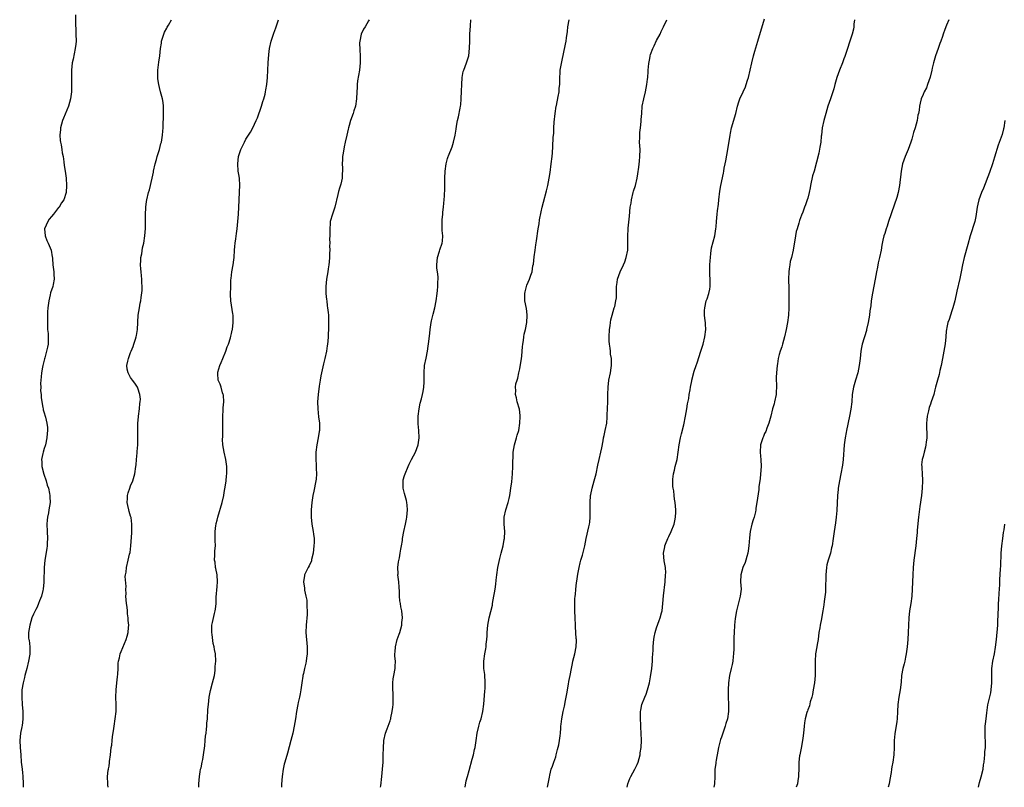
# Model space of a CAD drawing. Units: inches. Extents: x 2571000 to 2574000, y 1542000 to 1545000.
# Drawn here: x 2572304 to 2572578, y 1542000 to 1542213 of the extents above; entities that cross this region are included whole.
import ezdxf

# ---------------------------------------------------------------- set-up
doc = ezdxf.new("R2010")
doc.units = ezdxf.units.IN
doc.header["$MEASUREMENT"] = 0
doc.layers.add('LD25711542_10ft', color=112, linetype='Continuous')

msp = doc.modelspace()

# ---------------------------------------------------------------- linework, layer by layer
at = {"layer": 'LD25711542_10ft'}
for points, elevation in [([(2572319.66, 1542214.34), (2572319.65, 1542211.65), (2572319.76, 1542210.24), (2572319.81, 1542209), (2572319.86, 1542207), (2572319.76, 1542206.24), (2572319.62, 1542205), (2572319, 1542202.07), (2572318.76, 1542201), (2572318.55, 1542199), (2572318.57, 1542197), (2572318.62, 1542195), (2572318.54, 1542193), (2572318.28, 1542191), (2572317.73, 1542189), (2572316.33, 1542185.67), (2572316.08, 1542185), (2572315.53, 1542183), (2572315.51, 1542182.49), (2572315.36, 1542181), (2572315.46, 1542179.46), (2572315.53, 1542179), (2572315.69, 1542178.31), (2572315.89, 1542177), (2572316.02, 1542176.02), (2572316.26, 1542175), (2572316.49, 1542173.51), (2572316.56, 1542172.56), (2572316.78, 1542171), (2572317, 1542169.71), (2572317.07, 1542169), (2572317.2, 1542167), (2572317.08, 1542165), (2572316.43, 1542163), (2572315.83, 1542162.17), (2572315.14, 1542161), (2572315, 1542160.85), (2572313.54, 1542159), (2572313, 1542158.38), (2572312.39, 1542157.61), (2572311.98, 1542157), (2572311.08, 1542155), (2572311.22, 1542153), (2572311.75, 1542151.75), (2572312.09, 1542151), (2572312.89, 1542149), (2572313.21, 1542147.21), (2572313.28, 1542147), (2572313.31, 1542146.69), (2572313.43, 1542145), (2572313.63, 1542143), (2572313.64, 1542142.36), (2572313.72, 1542141), (2572313.49, 1542139.49), (2572313.39, 1542139), (2572312.78, 1542137.22), (2572312.68, 1542136.68), (2572312.24, 1542135), (2572312.01, 1542133), (2572311.95, 1542131.95), (2572311.96, 1542130.04), (2572311.92, 1542129), (2572311.92, 1542127.92), (2572311.96, 1542127), (2572312.06, 1542125.94), (2572312.1, 1542125), (2572312.07, 1542124.07), (2572312.08, 1542123), (2572311.87, 1542122.13), (2572311.67, 1542121), (2572311.17, 1542119.17), (2572311.07, 1542118.93), (2572310.58, 1542117), (2572310.54, 1542116.54), (2572310.24, 1542115), (2572310.12, 1542113.88), (2572310.01, 1542112.01), (2572310.02, 1542111), (2572310.01, 1542110.01), (2572310.11, 1542109), (2572310.13, 1542108.13), (2572310.31, 1542107), (2572310.64, 1542105.36), (2572310.67, 1542105), (2572310.72, 1542104.72), (2572311, 1542103.87), (2572311.26, 1542103), (2572311.32, 1542102.68), (2572311.74, 1542101), (2572311.88, 1542099.88), (2572311.89, 1542099), (2572311.8, 1542098.2), (2572311.76, 1542097), (2572311.37, 1542095), (2572311.28, 1542094.72), (2572311, 1542094), (2572310.68, 1542093), (2572310.61, 1542092.61), (2572310.21, 1542091), (2572310.3, 1542090.3), (2572310.33, 1542089), (2572310.89, 1542086.89), (2572311.53, 1542085), (2572311.83, 1542083.83), (2572312.16, 1542083), (2572312.51, 1542081.49), (2572312.59, 1542081), (2572312.58, 1542080.58), (2572312.63, 1542079), (2572312.31, 1542077), (2572312.17, 1542076.17), (2572311.93, 1542075), (2572311.85, 1542074.15), (2572311.76, 1542073), (2572311.81, 1542071), (2572311.89, 1542069), (2572311.82, 1542067.82), (2572311.79, 1542067), (2572311.7, 1542066.3), (2572311.14, 1542063), (2572310.97, 1542060.97), (2572310.93, 1542057.07), (2572310.9, 1542056.9), (2572310.73, 1542055), (2572310.62, 1542054.62), (2572310.27, 1542053), (2572309.72, 1542051.72), (2572309.45, 1542051), (2572309, 1542049.98), (2572308.69, 1542049.31), (2572308.48, 1542049), (2572308, 1542048), (2572307.57, 1542047), (2572306.98, 1542045), (2572306.62, 1542043), (2572306.65, 1542041.35), (2572306.73, 1542041), (2572306.82, 1542040.82), (2572306.99, 1542039), (2572306.97, 1542036.97), (2572306.64, 1542035), (2572306.15, 1542033), (2572305.61, 1542031), (2572305.5, 1542030.5), (2572305.13, 1542029), (2572304.82, 1542027), (2572304.75, 1542025), (2572304.87, 1542023), (2572305.04, 1542021), (2572305.09, 1542018.91), (2572304.87, 1542017.13), (2572304.77, 1542016.77), (2572304.39, 1542015), (2572304.19, 1542013), (2572304.31, 1542011), (2572304.49, 1542009), (2572304.62, 1542007), (2572304.85, 1542005), (2572305, 1542003.97), (2572305.1, 1542003.1), (2572305.18, 1542001), (2572305.17, 1542000)], 7610), ([(2572328.73, 1542000), (2572328.65, 1542000.65), (2572328.63, 1542001), (2572328.55, 1542003), (2572328.79, 1542004.79), (2572328.84, 1542005), (2572328.89, 1542005.11), (2572329, 1542005.91), (2572329.16, 1542006.84), (2572329.15, 1542007.15), (2572329.36, 1542009), (2572329.61, 1542011), (2572329.73, 1542011.73), (2572329.89, 1542013), (2572329.98, 1542014.02), (2572330.31, 1542016.31), (2572330.39, 1542017), (2572330.71, 1542019), (2572330.97, 1542021), (2572331, 1542023), (2572330.93, 1542025), (2572330.96, 1542027), (2572331.15, 1542029), (2572331.34, 1542030.66), (2572331.41, 1542031.41), (2572331.51, 1542033), (2572331.57, 1542034.43), (2572331.66, 1542035), (2572331.91, 1542035.91), (2572332.1, 1542037), (2572332.34, 1542037.66), (2572333.73, 1542041), (2572334.02, 1542041.98), (2572334.3, 1542043), (2572334.37, 1542044.37), (2572334.46, 1542045), (2572334.31, 1542046.31), (2572334.35, 1542047), (2572334.12, 1542048.12), (2572334.12, 1542049), (2572334.04, 1542049.96), (2572333.85, 1542051), (2572333.67, 1542053), (2572333.71, 1542053.71), (2572333.63, 1542055), (2572333.72, 1542055.72), (2572333.51, 1542058.49), (2572333.59, 1542059), (2572333.73, 1542059.73), (2572333.82, 1542061), (2572334.35, 1542063), (2572334.69, 1542064.69), (2572334.85, 1542065.15), (2572335.04, 1542066.96), (2572335.37, 1542070.63), (2572335.37, 1542071), (2572335.34, 1542071.34), (2572335.37, 1542073), (2572335.11, 1542074.89), (2572335, 1542075.27), (2572334.57, 1542076.57), (2572334.51, 1542077), (2572334.2, 1542078.2), (2572334.06, 1542079), (2572334.11, 1542080.11), (2572334.12, 1542081), (2572334.28, 1542081.72), (2572334.74, 1542083), (2572335, 1542083.68), (2572335.56, 1542085), (2572336.14, 1542087), (2572336.46, 1542089), (2572336.49, 1542089.51), (2572336.66, 1542091), (2572336.82, 1542092.82), (2572336.83, 1542093.17), (2572336.96, 1542095), (2572336.99, 1542096.99), (2572336.97, 1542099), (2572337.03, 1542101), (2572337.2, 1542102.8), (2572337.2, 1542103), (2572337.44, 1542105), (2572337.53, 1542106.47), (2572337.62, 1542107), (2572337.69, 1542107.69), (2572337.57, 1542109), (2572337, 1542110.78), (2572336.91, 1542111), (2572336.17, 1542112.17), (2572335.5, 1542113), (2572335, 1542113.67), (2572334.27, 1542115), (2572334.04, 1542116.04), (2572333.96, 1542117), (2572334.21, 1542118.21), (2572334.4, 1542119), (2572335, 1542120.65), (2572335.17, 1542121), (2572335.65, 1542122.35), (2572335.91, 1542123), (2572336.35, 1542124.35), (2572336.53, 1542125), (2572336.62, 1542125.38), (2572336.94, 1542127), (2572337.11, 1542131), (2572337.41, 1542133), (2572337.64, 1542134.36), (2572337.79, 1542135), (2572337.88, 1542135.88), (2572338.18, 1542137.82), (2572338.17, 1542139), (2572338.07, 1542140.07), (2572338.11, 1542141), (2572338.05, 1542141.95), (2572337.92, 1542143), (2572337.84, 1542143.84), (2572337.77, 1542145), (2572337.81, 1542146.19), (2572337.85, 1542147), (2572338.06, 1542148.06), (2572338.33, 1542149.67), (2572338.65, 1542151), (2572338.97, 1542153), (2572339.1, 1542155.1), (2572339.12, 1542157), (2572339.12, 1542158.88), (2572339.21, 1542161), (2572339.42, 1542162.58), (2572339.5, 1542163), (2572339.99, 1542165), (2572340.25, 1542165.75), (2572340.99, 1542169.01), (2572341.33, 1542170.67), (2572341.38, 1542171), (2572341.83, 1542173), (2572342.17, 1542174.17), (2572342.37, 1542175), (2572342.99, 1542176.99), (2572343.39, 1542178.61), (2572343.52, 1542179), (2572343.65, 1542179.65), (2572343.84, 1542181), (2572343.89, 1542182.11), (2572343.98, 1542183), (2572344.14, 1542187), (2572344.13, 1542189), (2572344, 1542190), (2572343.84, 1542191), (2572343.64, 1542191.64), (2572343.32, 1542193), (2572343, 1542194.18), (2572342.8, 1542195), (2572342.55, 1542196.55), (2572342.52, 1542197), (2572342.54, 1542199), (2572342.8, 1542201.2), (2572343.07, 1542203), (2572343.29, 1542205), (2572343.52, 1542206.48), (2572343.58, 1542207), (2572343.86, 1542207.86), (2572344.2, 1542209), (2572344.42, 1542209.58), (2572345, 1542210.61), (2572345.12, 1542210.88), (2572345.49, 1542211.49), (2572346.31, 1542213)], 7620), ([(2572353.91, 1542000), (2572353.92, 1542001), (2572354.03, 1542001.97), (2572354.1, 1542003), (2572354.27, 1542004.27), (2572354.43, 1542005), (2572354.57, 1542005.43), (2572354.84, 1542007), (2572355, 1542007.75), (2572355.2, 1542009), (2572355.55, 1542011.55), (2572355.7, 1542013), (2572355.79, 1542014.21), (2572355.94, 1542015), (2572356.1, 1542016.1), (2572356.17, 1542017), (2572356.19, 1542017.81), (2572356.3, 1542019), (2572356.44, 1542021.56), (2572356.57, 1542023), (2572356.81, 1542025), (2572357.15, 1542026.84), (2572357.76, 1542029), (2572358.23, 1542031), (2572358.45, 1542032.45), (2572358.5, 1542033), (2572358.49, 1542033.51), (2572358.63, 1542035), (2572358.54, 1542037), (2572358.26, 1542038.26), (2572358.21, 1542039), (2572357.93, 1542039.93), (2572357.64, 1542042.36), (2572357.53, 1542043), (2572357.57, 1542045), (2572357.7, 1542045.7), (2572358.25, 1542048.25), (2572358.46, 1542049), (2572358.56, 1542049.44), (2572358.71, 1542051), (2572358.78, 1542052.78), (2572359, 1542055.75), (2572359.11, 1542057), (2572358.99, 1542059), (2572358.68, 1542060.68), (2572358.59, 1542061), (2572358.43, 1542062.43), (2572358.28, 1542063), (2572358.39, 1542064.39), (2572358.36, 1542065), (2572358.38, 1542065.62), (2572358.52, 1542067), (2572358.46, 1542068.46), (2572358.43, 1542070.43), (2572358.46, 1542071), (2572358.66, 1542072.66), (2572358.71, 1542073), (2572358.76, 1542073.24), (2572359, 1542074.16), (2572359.19, 1542075), (2572360.36, 1542079), (2572360.84, 1542081), (2572361, 1542081.81), (2572361.17, 1542082.83), (2572361.27, 1542083.27), (2572361.51, 1542085), (2572361.59, 1542086.41), (2572361.7, 1542087), (2572361.7, 1542087.7), (2572361.67, 1542089), (2572361.41, 1542091), (2572360.97, 1542092.97), (2572360.63, 1542095), (2572360.54, 1542096.54), (2572360.62, 1542097.38), (2572360.61, 1542099), (2572360.55, 1542100.55), (2572360.59, 1542101.41), (2572360.56, 1542103), (2572360.69, 1542104.69), (2572360.7, 1542105), (2572360.69, 1542105.31), (2572360.86, 1542107), (2572360.78, 1542108.78), (2572360.71, 1542109), (2572360.51, 1542109.49), (2572360.08, 1542111), (2572359.82, 1542111.82), (2572359.31, 1542113), (2572359.21, 1542114.79), (2572359.18, 1542115), (2572359.21, 1542115.21), (2572359.75, 1542117), (2572360.15, 1542117.85), (2572360.59, 1542119), (2572361.42, 1542121), (2572361.79, 1542122.21), (2572362.13, 1542123), (2572362.7, 1542124.7), (2572362.8, 1542125.2), (2572363, 1542125.95), (2572363.19, 1542126.81), (2572363.25, 1542127), (2572363.49, 1542129), (2572363.47, 1542130.53), (2572363.44, 1542131), (2572363.36, 1542131.36), (2572363, 1542133.81), (2572362.84, 1542135), (2572362.76, 1542136.76), (2572362.77, 1542139), (2572362.84, 1542140.84), (2572362.86, 1542141.14), (2572363.08, 1542143), (2572363.48, 1542145), (2572363.66, 1542146.34), (2572363.73, 1542147), (2572363.84, 1542149), (2572363.92, 1542150.08), (2572364.01, 1542151), (2572364.2, 1542152.2), (2572364.37, 1542153.63), (2572364.59, 1542155), (2572364.78, 1542157), (2572364.9, 1542159), (2572365.08, 1542162.92), (2572365.22, 1542165.22), (2572365.29, 1542167), (2572365.17, 1542169), (2572365, 1542170), (2572364.87, 1542171), (2572364.72, 1542173), (2572364.95, 1542175), (2572365.63, 1542177), (2572366.09, 1542177.91), (2572366.56, 1542179), (2572367, 1542179.8), (2572368.25, 1542181.75), (2572368.94, 1542183), (2572369.88, 1542185), (2572370.21, 1542185.79), (2572371.36, 1542189), (2572371.71, 1542190.29), (2572371.97, 1542191), (2572372.33, 1542192.33), (2572372.45, 1542193), (2572372.5, 1542193.5), (2572372.79, 1542195), (2572373, 1542197), (2572373.14, 1542201), (2572373.32, 1542203.32), (2572373.57, 1542205), (2572374, 1542207), (2572374.61, 1542209), (2572374.7, 1542209.3), (2572375.26, 1542210.74), (2572376.08, 1542213)], 7630), ([(2572401.2, 1542213), (2572401, 1542212.7), (2572400.09, 1542211), (2572399.67, 1542210.33), (2572399.03, 1542209), (2572398.59, 1542207), (2572398.57, 1542206.57), (2572398.59, 1542204.59), (2572398.72, 1542203), (2572398.75, 1542201), (2572398.57, 1542199), (2572398.01, 1542196.01), (2572397.85, 1542195), (2572397.85, 1542194.15), (2572397.77, 1542193), (2572397.73, 1542191), (2572397.38, 1542189), (2572397, 1542187.75), (2572396.75, 1542187), (2572396.06, 1542185), (2572395.64, 1542183.64), (2572395.46, 1542183), (2572395.4, 1542182.6), (2572394.97, 1542181), (2572394.54, 1542179), (2572394.31, 1542177.69), (2572393.97, 1542175.97), (2572393.85, 1542175), (2572393.84, 1542174.16), (2572393.72, 1542173), (2572393.81, 1542171.81), (2572393.82, 1542171), (2572393.71, 1542170.29), (2572393.72, 1542169), (2572393.34, 1542167.34), (2572393, 1542166.26), (2572392.66, 1542165.34), (2572392.51, 1542164.51), (2572391.66, 1542161), (2572390.99, 1542159), (2572390.43, 1542157), (2572390.4, 1542156.4), (2572390.25, 1542155), (2572390.27, 1542153.73), (2572390.26, 1542153), (2572390.22, 1542152.22), (2572390.28, 1542151), (2572390.23, 1542150.23), (2572390.27, 1542149), (2572390.22, 1542148.22), (2572390.21, 1542147), (2572390.15, 1542145.85), (2572390.06, 1542145), (2572389.87, 1542143.87), (2572389.75, 1542143), (2572389.36, 1542141), (2572389.16, 1542139), (2572389.21, 1542137), (2572389.36, 1542135.36), (2572389.42, 1542135), (2572389.57, 1542133.57), (2572389.69, 1542133), (2572389.79, 1542131.79), (2572389.91, 1542131), (2572389.92, 1542129.92), (2572389.96, 1542129), (2572389.88, 1542127), (2572389.87, 1542125.87), (2572389.79, 1542125), (2572389.78, 1542123.78), (2572389.66, 1542123), (2572389.52, 1542122.48), (2572389.38, 1542121), (2572388.94, 1542119), (2572388.51, 1542117.49), (2572387.94, 1542115), (2572387.81, 1542114.19), (2572387.59, 1542113), (2572387.32, 1542111.32), (2572387.04, 1542109), (2572386.91, 1542107), (2572386.93, 1542105), (2572387.19, 1542102.81), (2572387.45, 1542101), (2572387.42, 1542099.42), (2572387.38, 1542099), (2572387.31, 1542098.69), (2572387.02, 1542097), (2572386.66, 1542095), (2572386.42, 1542093), (2572386.39, 1542092.39), (2572386.37, 1542091), (2572386.49, 1542089.51), (2572386.5, 1542088.5), (2572386.59, 1542087), (2572386.46, 1542085.54), (2572386.39, 1542085), (2572385.82, 1542082.18), (2572385.59, 1542081), (2572385.32, 1542079), (2572385.15, 1542077), (2572385.13, 1542075), (2572385.33, 1542073), (2572385.69, 1542071), (2572385.75, 1542070.25), (2572385.93, 1542069), (2572385.96, 1542067.96), (2572385.88, 1542067), (2572385.63, 1542065), (2572385.2, 1542063.2), (2572385.17, 1542062.83), (2572384.58, 1542061.42), (2572384.29, 1542061), (2572383.52, 1542059.52), (2572383.28, 1542059), (2572383.23, 1542058.77), (2572382.97, 1542057), (2572383.27, 1542055.27), (2572383.27, 1542054.73), (2572383.67, 1542053), (2572383.93, 1542051.93), (2572383.95, 1542051), (2572383.93, 1542050.07), (2572384.02, 1542049), (2572383.97, 1542047.97), (2572383.69, 1542045), (2572383.67, 1542043), (2572383.98, 1542039), (2572383.99, 1542038.01), (2572383.96, 1542037), (2572383.79, 1542035.79), (2572383.7, 1542035), (2572383.59, 1542034.41), (2572383.27, 1542033), (2572383, 1542031.61), (2572382.84, 1542031), (2572382.81, 1542030.81), (2572382.52, 1542029), (2572382.26, 1542027), (2572382.03, 1542025.97), (2572381.86, 1542025), (2572381.52, 1542023.52), (2572381.38, 1542023), (2572381.01, 1542021), (2572380.72, 1542019), (2572380.41, 1542017), (2572380, 1542015), (2572379.48, 1542013), (2572378.5, 1542009.5), (2572377.77, 1542007), (2572377.62, 1542006.38), (2572377.3, 1542005), (2572377.02, 1542003), (2572376.89, 1542000.89), (2572376.87, 1542000)], 7640), ([(2572404.39, 1542000), (2572404.42, 1542000.42), (2572404.74, 1542003), (2572404.95, 1542005), (2572405.09, 1542007), (2572405.14, 1542009), (2572405.15, 1542010.85), (2572405.29, 1542013), (2572405.73, 1542015), (2572406.18, 1542016.18), (2572407, 1542018.45), (2572407.16, 1542018.84), (2572407.21, 1542019), (2572407.24, 1542019.24), (2572407.63, 1542021), (2572407.78, 1542022.22), (2572407.85, 1542023), (2572407.92, 1542025), (2572407.83, 1542026.17), (2572407.79, 1542027), (2572407.79, 1542027.79), (2572407.75, 1542029), (2572407.9, 1542030.1), (2572408.05, 1542031), (2572408.43, 1542033), (2572408.46, 1542033.54), (2572408.51, 1542035), (2572408.38, 1542036.38), (2572408.37, 1542037), (2572408.42, 1542037.58), (2572408.48, 1542039), (2572409.02, 1542041), (2572409.55, 1542042.45), (2572409.74, 1542043), (2572410.01, 1542044.01), (2572410.25, 1542045), (2572410.28, 1542045.72), (2572410.43, 1542047), (2572410.25, 1542049), (2572410.03, 1542050.03), (2572409.89, 1542051), (2572409.74, 1542051.74), (2572409.66, 1542053), (2572409.63, 1542054.37), (2572409.51, 1542055.51), (2572409.41, 1542057), (2572409.21, 1542059), (2572409.22, 1542059.22), (2572409.21, 1542061), (2572409.4, 1542062.6), (2572409.65, 1542063.65), (2572409.85, 1542065), (2572409.96, 1542066.04), (2572410.18, 1542067), (2572410.44, 1542068.44), (2572410.51, 1542069), (2572410.88, 1542071), (2572411.29, 1542073), (2572411.57, 1542074.43), (2572411.66, 1542075), (2572411.85, 1542077), (2572411.74, 1542078.26), (2572411.71, 1542079), (2572411.58, 1542079.58), (2572411, 1542081.51), (2572410.67, 1542083), (2572410.64, 1542085), (2572410.69, 1542085.31), (2572411, 1542086.51), (2572411.16, 1542087), (2572412.07, 1542089), (2572412.34, 1542089.66), (2572413, 1542090.99), (2572414.07, 1542093), (2572414.8, 1542095), (2572415.06, 1542097), (2572414.97, 1542099), (2572414.81, 1542100.81), (2572414.83, 1542102.83), (2572414.84, 1542103), (2572415.1, 1542105), (2572415.38, 1542106.62), (2572415.77, 1542107.77), (2572416.04, 1542109), (2572416.16, 1542109.84), (2572416.42, 1542111), (2572416.46, 1542112.46), (2572416.5, 1542113), (2572416.48, 1542115), (2572416.61, 1542117), (2572417, 1542119.08), (2572417.41, 1542121), (2572417.62, 1542122.38), (2572417.73, 1542123.73), (2572418.02, 1542125.98), (2572418.13, 1542127), (2572418.46, 1542129), (2572418.55, 1542129.45), (2572419, 1542131.32), (2572419.44, 1542133), (2572419.84, 1542135), (2572420.1, 1542137), (2572420.19, 1542137.81), (2572420.29, 1542139), (2572420.3, 1542140.3), (2572420.36, 1542141), (2572420.34, 1542141.66), (2572420.18, 1542143), (2572420.03, 1542144.03), (2572419.97, 1542145), (2572420.14, 1542147), (2572420.74, 1542148.74), (2572420.85, 1542149.15), (2572421.5, 1542151), (2572421.57, 1542151.57), (2572421.66, 1542153), (2572421.51, 1542154.49), (2572421.5, 1542155.5), (2572421.45, 1542157), (2572421.46, 1542157.46), (2572421.63, 1542159), (2572421.63, 1542159.63), (2572421.83, 1542161), (2572421.96, 1542162.04), (2572422, 1542163), (2572422.09, 1542164.09), (2572422.18, 1542166.18), (2572422.21, 1542169), (2572422.29, 1542171), (2572422.57, 1542173), (2572423, 1542174.51), (2572423.16, 1542175), (2572423.25, 1542175.25), (2572424.26, 1542177.74), (2572424.62, 1542179), (2572425.07, 1542181), (2572425.36, 1542182.64), (2572425.48, 1542183.48), (2572425.76, 1542185), (2572426, 1542186), (2572426.45, 1542188.45), (2572426.57, 1542189), (2572426.62, 1542189.38), (2572426.74, 1542191), (2572426.81, 1542193.19), (2572426.91, 1542195), (2572427.05, 1542197), (2572427.35, 1542198.65), (2572427.46, 1542199), (2572428.22, 1542201), (2572428.43, 1542201.57), (2572428.87, 1542203), (2572429.1, 1542205.1), (2572429.12, 1542207), (2572429.18, 1542209), (2572429.31, 1542211.31), (2572429.44, 1542213)], 7650), ([(2572427.83, 1542000), (2572428.17, 1542001.83), (2572428.55, 1542003), (2572429, 1542004.68), (2572429.78, 1542007.78), (2572430.15, 1542009), (2572430.48, 1542010.48), (2572430.63, 1542011), (2572430.93, 1542013), (2572431.18, 1542015), (2572431.66, 1542017), (2572431.97, 1542018.03), (2572432.28, 1542019), (2572432.77, 1542021), (2572433.04, 1542023.04), (2572433.32, 1542026.68), (2572433.39, 1542027.39), (2572433.46, 1542029), (2572433.33, 1542031.33), (2572433.09, 1542033), (2572433.03, 1542035), (2572433.33, 1542037), (2572433.62, 1542038.38), (2572433.68, 1542039), (2572433.72, 1542039.72), (2572433.88, 1542041), (2572433.96, 1542042.04), (2572434.01, 1542043), (2572434.2, 1542045), (2572434.56, 1542047), (2572435.42, 1542050.58), (2572435.48, 1542051), (2572435.86, 1542053), (2572436, 1542054), (2572436.21, 1542055), (2572436.41, 1542056.41), (2572436.51, 1542057.49), (2572436.67, 1542059), (2572436.94, 1542061), (2572437.5, 1542063.5), (2572437.9, 1542065), (2572438.37, 1542067), (2572438.73, 1542068.73), (2572438.77, 1542069), (2572438.9, 1542071), (2572438.72, 1542073), (2572438.7, 1542075), (2572439.17, 1542077), (2572439.84, 1542079), (2572440.11, 1542080.11), (2572440.3, 1542081), (2572440.37, 1542081.63), (2572440.58, 1542083), (2572440.78, 1542084.78), (2572441, 1542087), (2572441.14, 1542089), (2572441.19, 1542093), (2572441.52, 1542095), (2572442.15, 1542097), (2572442.33, 1542097.67), (2572442.73, 1542099), (2572443.05, 1542101), (2572443.11, 1542102.89), (2572443.15, 1542103.15), (2572442.97, 1542104.97), (2572442.34, 1542107), (2572442.07, 1542108.07), (2572441.79, 1542109), (2572441.91, 1542110.09), (2572441.86, 1542111), (2572441.96, 1542111.96), (2572442.3, 1542113), (2572442.51, 1542113.49), (2572442.74, 1542115), (2572443, 1542116.14), (2572443.53, 1542119), (2572443.61, 1542119.61), (2572443.73, 1542121), (2572443.76, 1542122.24), (2572443.84, 1542123), (2572444.02, 1542124.02), (2572444.13, 1542125), (2572444.28, 1542125.72), (2572444.63, 1542127), (2572445.02, 1542129), (2572445.09, 1542130.91), (2572445.12, 1542131.12), (2572444.9, 1542132.9), (2572444.47, 1542135), (2572444.41, 1542136.41), (2572444.41, 1542137), (2572444.54, 1542137.46), (2572444.89, 1542139), (2572445, 1542139.29), (2572445.75, 1542141), (2572446.08, 1542142.08), (2572446.42, 1542143), (2572446.69, 1542144.69), (2572446.8, 1542145.2), (2572447, 1542147.16), (2572447.26, 1542149), (2572447.51, 1542150.49), (2572447.63, 1542151.63), (2572448.11, 1542155), (2572448.36, 1542156.36), (2572448.51, 1542157.49), (2572449, 1542159.66), (2572449.27, 1542161), (2572449.61, 1542162.39), (2572450.48, 1542165.52), (2572450.83, 1542167), (2572451.19, 1542169), (2572451.42, 1542170.58), (2572451.76, 1542173), (2572452, 1542175), (2572452.07, 1542176.07), (2572452.23, 1542177.77), (2572452.29, 1542180.29), (2572452.45, 1542181.55), (2572452.51, 1542183), (2572452.59, 1542184.59), (2572452.81, 1542187), (2572453.13, 1542189), (2572453.19, 1542189.19), (2572453.72, 1542191.72), (2572453.94, 1542193), (2572453.99, 1542194.01), (2572454.11, 1542195), (2572454.16, 1542196.16), (2572454.14, 1542197), (2572454.26, 1542198.25), (2572454.27, 1542199), (2572454.66, 1542201.34), (2572455.76, 1542206.24), (2572455.9, 1542207), (2572455.98, 1542207.98), (2572456.25, 1542209.75), (2572456.34, 1542211), (2572456.7, 1542213)], 7660), ([(2572450.75, 1542000), (2572450.94, 1542000.94), (2572451.23, 1542002.77), (2572451.36, 1542003.36), (2572451.77, 1542005), (2572452.14, 1542005.86), (2572452.5, 1542007), (2572453, 1542008.45), (2572453.16, 1542009), (2572453.49, 1542010.51), (2572453.82, 1542011.82), (2572454.01, 1542013), (2572454.25, 1542014.25), (2572454.29, 1542015), (2572454.43, 1542016.43), (2572454.44, 1542017), (2572454.51, 1542017.49), (2572454.67, 1542019), (2572455.05, 1542021), (2572455.45, 1542022.55), (2572455.5, 1542023), (2572455.6, 1542023.6), (2572455.9, 1542025), (2572456.05, 1542025.95), (2572456.58, 1542028.58), (2572456.68, 1542029.32), (2572457, 1542031), (2572457.34, 1542033), (2572457.66, 1542034.34), (2572457.79, 1542035), (2572458.03, 1542036.03), (2572458.29, 1542037), (2572458.64, 1542039), (2572458.74, 1542040.74), (2572458.73, 1542041), (2572458.68, 1542041.32), (2572458.53, 1542044.53), (2572458.47, 1542045), (2572458.41, 1542047), (2572458.32, 1542049), (2572458.27, 1542051), (2572458.33, 1542052.33), (2572458.38, 1542053), (2572458.48, 1542053.52), (2572458.58, 1542055), (2572458.75, 1542056.75), (2572458.83, 1542057.17), (2572459.12, 1542059.12), (2572459.48, 1542061), (2572459.76, 1542062.24), (2572459.96, 1542063), (2572460.41, 1542064.41), (2572461.08, 1542067), (2572461.47, 1542069), (2572462.23, 1542072.23), (2572462.39, 1542073), (2572462.44, 1542073.56), (2572462.59, 1542075), (2572462.59, 1542076.59), (2572462.57, 1542079), (2572462.7, 1542081), (2572462.74, 1542081.26), (2572463.11, 1542083), (2572463.71, 1542085), (2572464.21, 1542087), (2572464.66, 1542089.34), (2572465.04, 1542091), (2572465.55, 1542093), (2572465.76, 1542094.24), (2572466.18, 1542096.18), (2572466.29, 1542097), (2572466.41, 1542097.59), (2572466.76, 1542099), (2572467.16, 1542101), (2572467.32, 1542102.68), (2572467.29, 1542103.29), (2572467.43, 1542107), (2572467.46, 1542107.46), (2572467.49, 1542109), (2572467.56, 1542111), (2572467.79, 1542113), (2572468.18, 1542115), (2572468.37, 1542116.37), (2572468.48, 1542117), (2572468.51, 1542117.49), (2572468.46, 1542119), (2572468.23, 1542120.23), (2572468.19, 1542121), (2572468.12, 1542121.88), (2572467.91, 1542123), (2572467.83, 1542123.83), (2572467.81, 1542125), (2572467.91, 1542127), (2572468.08, 1542128.08), (2572468.21, 1542129), (2572468.33, 1542129.67), (2572468.68, 1542131), (2572469.26, 1542133), (2572469.4, 1542133.4), (2572469.73, 1542135), (2572469.86, 1542135.86), (2572469.89, 1542137), (2572469.85, 1542138.15), (2572469.89, 1542139), (2572470.07, 1542140.07), (2572470.17, 1542141), (2572470.91, 1542143), (2572471.85, 1542145), (2572472.15, 1542145.85), (2572472.6, 1542147), (2572473, 1542149), (2572473.05, 1542150.95), (2572473, 1542153), (2572473.11, 1542154.89), (2572473.11, 1542155.11), (2572473.48, 1542158.52), (2572473.71, 1542161), (2572473.9, 1542162.1), (2572474.01, 1542163), (2572474.51, 1542165), (2572474.62, 1542165.38), (2572475.16, 1542167), (2572475.65, 1542169), (2572475.79, 1542170.21), (2572476.05, 1542172.05), (2572476.22, 1542173.78), (2572476.38, 1542175), (2572476.4, 1542177), (2572476.28, 1542179), (2572476.32, 1542180.33), (2572476.31, 1542181), (2572476.35, 1542181.65), (2572476.54, 1542183), (2572476.75, 1542184.75), (2572476.74, 1542185.26), (2572476.87, 1542187), (2572477.04, 1542189), (2572477.43, 1542191), (2572477.93, 1542193), (2572478.34, 1542195), (2572478.49, 1542196.49), (2572478.58, 1542197), (2572478.66, 1542198.66), (2572478.71, 1542199), (2572478.85, 1542200.85), (2572479, 1542201.74), (2572479.21, 1542202.79), (2572479.23, 1542203), (2572479.34, 1542203.34), (2572479.93, 1542205), (2572480.29, 1542205.71), (2572481, 1542207.23), (2572481.95, 1542209), (2572482.28, 1542209.72), (2572482.94, 1542211), (2572483.88, 1542213)], 7670), ([(2572472.86, 1542000), (2572473, 1542001), (2572473.57, 1542002.43), (2572473.83, 1542003), (2572474.97, 1542005.03), (2572475.63, 1542006.37), (2572475.85, 1542007), (2572476.41, 1542009), (2572476.47, 1542009.53), (2572476.74, 1542011), (2572476.84, 1542013), (2572476.75, 1542015), (2572476.65, 1542016.65), (2572476.66, 1542017.34), (2572476.58, 1542019), (2572476.54, 1542021), (2572476.63, 1542021.37), (2572476.9, 1542023), (2572477.72, 1542025), (2572478.13, 1542025.87), (2572478.46, 1542027), (2572478.99, 1542029), (2572479.34, 1542030.66), (2572479.69, 1542033), (2572479.88, 1542035), (2572479.89, 1542035.89), (2572479.95, 1542037), (2572480.03, 1542037.97), (2572480.05, 1542039), (2572480.14, 1542040.14), (2572480.25, 1542041), (2572480.35, 1542041.65), (2572480.62, 1542043), (2572481, 1542044.24), (2572481.7, 1542046.3), (2572482.02, 1542047), (2572482.38, 1542048.38), (2572482.52, 1542049), (2572482.71, 1542051), (2572482.88, 1542053.12), (2572483.4, 1542057), (2572483.52, 1542059), (2572483.53, 1542059.53), (2572483.45, 1542061), (2572483.14, 1542062.86), (2572482.93, 1542065), (2572483.28, 1542066.72), (2572483.31, 1542067), (2572483.49, 1542067.49), (2572484.1, 1542069), (2572484.37, 1542069.63), (2572485.04, 1542071), (2572485.86, 1542073), (2572486.04, 1542073.96), (2572486.28, 1542075), (2572486.31, 1542076.31), (2572486.31, 1542077), (2572486.17, 1542079), (2572485.98, 1542079.98), (2572485.91, 1542081), (2572485.78, 1542082.22), (2572485.59, 1542083), (2572485.51, 1542083.51), (2572485.48, 1542085), (2572485.53, 1542085.53), (2572485.71, 1542087), (2572485.97, 1542087.97), (2572486.2, 1542089), (2572486.32, 1542089.68), (2572486.71, 1542091), (2572487.01, 1542093), (2572487.26, 1542095), (2572487.65, 1542097), (2572487.89, 1542098.11), (2572488.54, 1542100.54), (2572489.06, 1542103), (2572489.4, 1542105), (2572489.61, 1542106.39), (2572489.91, 1542107.91), (2572490.06, 1542109), (2572490.32, 1542110.32), (2572490.4, 1542111), (2572490.76, 1542112.76), (2572490.79, 1542113), (2572491.46, 1542115.46), (2572491.98, 1542117), (2572492.26, 1542117.74), (2572493.32, 1542121), (2572493.92, 1542123), (2572494.4, 1542125), (2572494.64, 1542127), (2572494.55, 1542128.55), (2572494.55, 1542129), (2572494.52, 1542129.48), (2572494.32, 1542131), (2572494.32, 1542132.32), (2572494.35, 1542133), (2572494.81, 1542135), (2572495, 1542135.58), (2572495.52, 1542137), (2572495.76, 1542138.24), (2572495.89, 1542139), (2572495.87, 1542139.87), (2572495.86, 1542141), (2572495.83, 1542142.17), (2572495.77, 1542143), (2572495.77, 1542143.77), (2572495.81, 1542145), (2572495.9, 1542146.1), (2572495.95, 1542147), (2572496.1, 1542148.1), (2572496.29, 1542149.71), (2572497.14, 1542153), (2572497.48, 1542155), (2572497.51, 1542155.51), (2572497.64, 1542157), (2572497.79, 1542159), (2572497.92, 1542159.92), (2572498.15, 1542161.85), (2572498.32, 1542163), (2572498.6, 1542165.4), (2572498.88, 1542167), (2572499.6, 1542170.4), (2572499.66, 1542171), (2572499.76, 1542171.76), (2572500, 1542173), (2572500.18, 1542173.82), (2572500.81, 1542177), (2572501.4, 1542181), (2572501.53, 1542181.53), (2572501.84, 1542183), (2572502.97, 1542187), (2572503.49, 1542189), (2572503.84, 1542190.16), (2572504.13, 1542191), (2572505, 1542192.98), (2572505.67, 1542194.33), (2572505.9, 1542195), (2572506.26, 1542196.26), (2572506.5, 1542197), (2572507.42, 1542201), (2572507.91, 1542203), (2572508.27, 1542204.27), (2572509.08, 1542207.08), (2572511, 1542213.22)], 7680), ([(2572535.9, 1542213), (2572535.74, 1542211.74), (2572535.74, 1542211), (2572535.65, 1542210.35), (2572535.32, 1542209), (2572533.25, 1542202.75), (2572533, 1542202.09), (2572532.61, 1542201), (2572531.8, 1542199), (2572531.04, 1542197), (2572530.48, 1542195), (2572530.17, 1542193.83), (2572529.92, 1542193), (2572529.26, 1542191), (2572528.57, 1542189), (2572527.98, 1542187), (2572527.44, 1542185), (2572527.01, 1542183), (2572526.77, 1542181), (2572526.72, 1542180.72), (2572526.56, 1542179), (2572526.35, 1542177.65), (2572526, 1542176), (2572525.42, 1542173.42), (2572524.74, 1542171), (2572524.32, 1542169.68), (2572523.74, 1542167), (2572523.65, 1542166.35), (2572523.37, 1542165), (2572523, 1542163.49), (2572522.85, 1542163), (2572522.33, 1542161.67), (2572522.11, 1542161), (2572521.6, 1542159.6), (2572521.25, 1542158.75), (2572520.72, 1542157.28), (2572520.5, 1542156.5), (2572520.01, 1542155), (2572519.79, 1542154.21), (2572519.54, 1542153), (2572518.89, 1542149), (2572518.42, 1542147), (2572518.13, 1542145.87), (2572517.96, 1542145), (2572517.83, 1542143.83), (2572517.7, 1542143), (2572517.66, 1542141), (2572517.72, 1542138.28), (2572517.74, 1542133), (2572517.62, 1542131), (2572517.34, 1542129), (2572516.96, 1542127), (2572516.54, 1542125), (2572516, 1542123), (2572515.76, 1542122.24), (2572515.27, 1542121), (2572515, 1542120.14), (2572514.71, 1542119), (2572514.53, 1542117.47), (2572514.44, 1542117), (2572514.3, 1542115), (2572514.24, 1542113.76), (2572514.27, 1542111), (2572514.24, 1542109.76), (2572514.19, 1542109), (2572513.78, 1542107), (2572513.6, 1542106.4), (2572513.21, 1542105), (2572512.7, 1542103), (2572512.16, 1542101), (2572511.62, 1542099.62), (2572511.3, 1542098.7), (2572511, 1542098.16), (2572510.64, 1542097.36), (2572510.49, 1542097), (2572509.89, 1542095), (2572509.8, 1542093), (2572509.87, 1542091.87), (2572509.97, 1542091), (2572510.03, 1542089), (2572509.96, 1542087.96), (2572509.72, 1542085.72), (2572509.41, 1542083.41), (2572509.35, 1542082.65), (2572508.84, 1542079), (2572508.58, 1542077.42), (2572508.54, 1542077), (2572508.43, 1542076.43), (2572508.08, 1542075), (2572507.82, 1542074.18), (2572507.47, 1542073), (2572506.97, 1542071), (2572506.77, 1542069.23), (2572506.59, 1542067), (2572506.42, 1542065.58), (2572506.33, 1542065), (2572506.05, 1542064.05), (2572505.8, 1542063), (2572505.61, 1542062.39), (2572504.95, 1542061), (2572504.4, 1542059), (2572504.34, 1542057), (2572504.44, 1542055), (2572504.25, 1542053), (2572503.23, 1542049), (2572502.81, 1542046.81), (2572502.61, 1542045), (2572502.51, 1542043), (2572502.47, 1542041.53), (2572502.46, 1542039), (2572502.41, 1542038.41), (2572502.4, 1542037), (2572502.26, 1542036.26), (2572502.13, 1542035), (2572501.94, 1542034.06), (2572501.68, 1542033), (2572501.27, 1542031), (2572501, 1542029), (2572500.87, 1542027), (2572500.87, 1542025), (2572500.98, 1542023), (2572501, 1542021), (2572500.69, 1542019), (2572500.26, 1542017.74), (2572500.06, 1542017), (2572499.59, 1542015.59), (2572499.26, 1542014.74), (2572499, 1542013.88), (2572498.76, 1542013.24), (2572498.19, 1542011), (2572498.01, 1542009.99), (2572497.5, 1542007.5), (2572497.43, 1542007), (2572497.41, 1542006.59), (2572497.2, 1542005), (2572497.18, 1542003), (2572497.09, 1542001), (2572496.88, 1542000)], 7690), ([(2572562.14, 1542213), (2572561.46, 1542211.46), (2572561, 1542210.28), (2572560.54, 1542209), (2572560.35, 1542208.35), (2572559.91, 1542207), (2572559.65, 1542206.35), (2572559.2, 1542205), (2572558.47, 1542203), (2572557.89, 1542201), (2572557.53, 1542199.53), (2572557.41, 1542199), (2572556.92, 1542197.08), (2572556.21, 1542195), (2572555.9, 1542194.1), (2572555.32, 1542193), (2572555, 1542192.2), (2572554.48, 1542191), (2572554.15, 1542189.85), (2572553.96, 1542189), (2572553.86, 1542187.86), (2572553.68, 1542187), (2572553.53, 1542186.47), (2572553.33, 1542185), (2572552.77, 1542183), (2572552.3, 1542181.7), (2572552.16, 1542181), (2572551.82, 1542179.82), (2572551.55, 1542179), (2572550.83, 1542177), (2572549.99, 1542175), (2572549.25, 1542173), (2572548.86, 1542171), (2572548.73, 1542169.27), (2572548.64, 1542168.64), (2572548.47, 1542167), (2572548.03, 1542165), (2572547.66, 1542163.66), (2572547, 1542161.57), (2572545.42, 1542157), (2572545, 1542155.75), (2572544.72, 1542155), (2572544.33, 1542153.67), (2572544.1, 1542153), (2572543.84, 1542151.84), (2572543.55, 1542150.45), (2572543.33, 1542149), (2572542.92, 1542147), (2572542.51, 1542145.49), (2572542.34, 1542144.34), (2572542.05, 1542143), (2572541.68, 1542141), (2572540.92, 1542137.08), (2572540.61, 1542135), (2572540.44, 1542133.56), (2572540.23, 1542132.23), (2572540.07, 1542131), (2572539.73, 1542129), (2572539.31, 1542127), (2572539.25, 1542126.75), (2572538.1, 1542123), (2572537.93, 1542122.07), (2572537.71, 1542121), (2572537.5, 1542119), (2572537.26, 1542117), (2572536.83, 1542115), (2572536.21, 1542113), (2572535.65, 1542111), (2572535.33, 1542109), (2572535.17, 1542107), (2572534.92, 1542104.92), (2572534.55, 1542103), (2572533.68, 1542099), (2572533.59, 1542098.41), (2572533.33, 1542097), (2572533.08, 1542095), (2572532.78, 1542091), (2572532.59, 1542089.41), (2572532.17, 1542087), (2572531.77, 1542085), (2572531.43, 1542083), (2572531.39, 1542082.61), (2572531.23, 1542081), (2572531, 1542076.77), (2572530.84, 1542075), (2572530.64, 1542073.36), (2572530.32, 1542071), (2572530.05, 1542069), (2572529.72, 1542067), (2572529.57, 1542066.43), (2572529.24, 1542065), (2572528.64, 1542063), (2572528.28, 1542061.72), (2572528.17, 1542061), (2572527.96, 1542059), (2572527.99, 1542058.01), (2572527.85, 1542055.85), (2572527.89, 1542055), (2572527.85, 1542054.15), (2572527.54, 1542051.54), (2572527.4, 1542050.6), (2572527.2, 1542049), (2572527, 1542047.99), (2572526.78, 1542046.78), (2572526.37, 1542045), (2572526.28, 1542044.28), (2572526.05, 1542043), (2572525.83, 1542041), (2572525.59, 1542039.59), (2572525.51, 1542039), (2572525.16, 1542037), (2572525.03, 1542035), (2572525.05, 1542033), (2572525.02, 1542031), (2572524.84, 1542029), (2572524.51, 1542027), (2572524.26, 1542025.74), (2572524.08, 1542025), (2572523.68, 1542023.68), (2572523.41, 1542022.59), (2572523, 1542021.54), (2572522.87, 1542021.13), (2572522.81, 1542021), (2572522.72, 1542020.72), (2572522.25, 1542019), (2572522.08, 1542017.92), (2572521.98, 1542017), (2572521.92, 1542015.92), (2572521.68, 1542014.32), (2572521.51, 1542013), (2572521.12, 1542010.88), (2572520.74, 1542009), (2572520.71, 1542008.71), (2572520.52, 1542007), (2572520.49, 1542005.51), (2572520.42, 1542003), (2572520.2, 1542001.8), (2572520.08, 1542001), (2572519.78, 1542000)], 7700), ([(2572577.69, 1542185), (2572577.42, 1542183), (2572577.33, 1542182.67), (2572576.9, 1542181.1), (2572575.81, 1542178.19), (2572574.82, 1542174.82), (2572574.23, 1542173), (2572573.39, 1542170.61), (2572571.78, 1542166.22), (2572571.23, 1542165), (2572570.48, 1542163), (2572570.19, 1542161.81), (2572570.04, 1542161), (2572569.76, 1542159), (2572569.63, 1542158.37), (2572569.33, 1542157), (2572568.1, 1542153), (2572567.39, 1542150.61), (2572566.36, 1542147), (2572565.91, 1542145), (2572565.55, 1542143), (2572565.16, 1542141.16), (2572564.35, 1542137.65), (2572563.78, 1542135), (2572563.26, 1542133), (2572563, 1542132.17), (2572562.19, 1542129.81), (2572561.9, 1542129), (2572561.61, 1542127.61), (2572561.47, 1542127), (2572561.41, 1542126.59), (2572561.3, 1542125), (2572561.1, 1542123.1), (2572560.76, 1542121), (2572560.39, 1542119), (2572559.99, 1542117), (2572559.66, 1542115.66), (2572559.42, 1542114.58), (2572558.96, 1542113), (2572558.43, 1542111), (2572558.26, 1542110.26), (2572557.93, 1542109), (2572557.26, 1542107), (2572557, 1542106.34), (2572556.64, 1542105.36), (2572556.45, 1542104.45), (2572556.12, 1542103), (2572556.06, 1542101.94), (2572555.96, 1542101), (2572555.91, 1542099.91), (2572556.04, 1542097.96), (2572555.99, 1542097), (2572555.81, 1542095.81), (2572555.75, 1542095), (2572555.62, 1542094.38), (2572555.26, 1542093), (2572555, 1542091.81), (2572554.75, 1542091), (2572554.56, 1542089.44), (2572554.61, 1542089), (2572554.68, 1542088.68), (2572554.72, 1542087), (2572554.79, 1542085.21), (2572554.82, 1542085), (2572554.74, 1542083), (2572554.51, 1542081), (2572554.04, 1542077.96), (2572553.67, 1542075), (2572553.37, 1542071.37), (2572553.34, 1542070.66), (2572553.19, 1542069), (2572552.96, 1542067), (2572552.43, 1542063), (2572552.25, 1542061), (2572552.13, 1542059), (2572551.99, 1542055), (2572551.83, 1542053), (2572551.54, 1542051), (2572551.24, 1542049), (2572551.02, 1542046.98), (2572550.91, 1542045), (2572550.83, 1542043), (2572550.74, 1542041), (2572550.59, 1542039), (2572550.33, 1542037), (2572550.13, 1542036.13), (2572549.91, 1542035), (2572549.73, 1542034.27), (2572549.39, 1542033), (2572549.01, 1542031), (2572548.87, 1542029.13), (2572548.66, 1542027), (2572548.29, 1542025), (2572547.96, 1542023), (2572547.86, 1542021), (2572547.78, 1542019), (2572547.7, 1542018.3), (2572547.12, 1542014.88), (2572546.97, 1542013), (2572546.93, 1542011), (2572546.83, 1542009), (2572546.59, 1542007), (2572546.35, 1542005.65), (2572546.26, 1542005), (2572546.12, 1542004.12), (2572545.79, 1542002.21), (2572545.53, 1542001), (2572545.26, 1542000)], 7710), ([(2572570.38, 1542000), (2572570.47, 1542000.47), (2572570.69, 1542001.31), (2572571.14, 1542002.86), (2572571.62, 1542005), (2572571.78, 1542006.22), (2572571.92, 1542007), (2572572.05, 1542008.05), (2572572.13, 1542009), (2572572.17, 1542009.83), (2572572.27, 1542011), (2572572.3, 1542012.3), (2572572.3, 1542013), (2572572.25, 1542013.75), (2572572.22, 1542015), (2572572.25, 1542017), (2572572.35, 1542017.65), (2572572.47, 1542019), (2572572.67, 1542020.67), (2572573, 1542022.86), (2572573.76, 1542026.24), (2572573.88, 1542027), (2572574.05, 1542029), (2572574.04, 1542031), (2572574.07, 1542033), (2572574.36, 1542035), (2572574.79, 1542037), (2572575.12, 1542038.88), (2572575.35, 1542041), (2572575.7, 1542045), (2572575.78, 1542046.22), (2572575.8, 1542047.8), (2572575.9, 1542050.1), (2572575.95, 1542051), (2572576.05, 1542052.05), (2572576.12, 1542053.88), (2572576.2, 1542055), (2572576.25, 1542056.25), (2572576.27, 1542057), (2572576.31, 1542057.69), (2572576.51, 1542060.51), (2572576.59, 1542061.41), (2572576.64, 1542065), (2572576.81, 1542067), (2572577.12, 1542069), (2572577.34, 1542070.66), (2572577.47, 1542071.47), (2572577.67, 1542073)], 7720)]:
    msp.add_lwpolyline(points, dxfattribs=dict(at, elevation=elevation))

doc.saveas('drawing.dxf')
